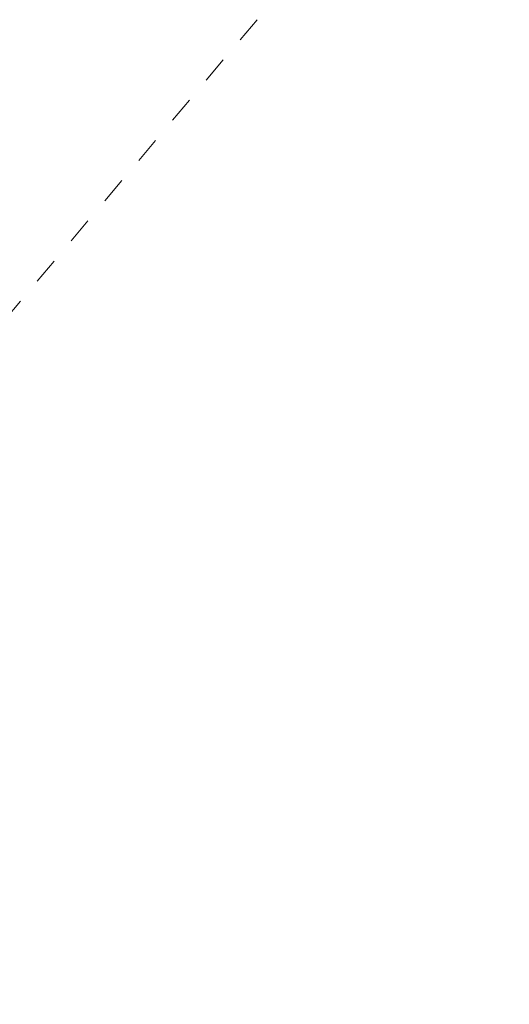
# Model space of a CAD drawing. Units: inches. Extents: x 815 to 3380, y -47 to 2487.
# Drawn here: x 1761 to 1763, y 1235 to 1239 of the extents above; entities that cross this region are included whole.
import ezdxf

# ---------------------------------------------------------------- set-up
doc = ezdxf.new("R2010")
doc.units = ezdxf.units.IN
doc.header["$MEASUREMENT"] = 0
doc.linetypes.add('AI-Linetype-278', pattern=[0.004686, 0.003124, -0.001562])
doc.layers.get('DEFPOINTS').update_dxf_attribs({"color": 16})
doc.layers.add('DIM', color=3, linetype='Continuous', lineweight=13)
doc.styles.get("Standard").update_dxf_attribs({"font": 'arial_0.ttf'})
doc.dimstyles.new('1-30', dxfattribs={"dimscale": 30, "dimtxt": 1.3, "dimasz": 1.3, "dimexe": 0.8, "dimexo": 0.8, "dimgap": 0.35, "dimtad": 1, "dimdec": 0, "dimrnd": 0.5, "dimdsep": 46, "dimtxsty": 'Standard', "dimcen": 0.09, "dimadec": 0, "dimazin": 0, "dimtfac": 1, "dimtdec": 0, "dimtofl": 0, "dimtmove": 0, "dimatfit": 3, "dimfxl": 1, "dimtolj": 1, "dimtzin": 0, "dimarcsym": 1})

# ---------------------------------------------------------------- blocks, each defined once
blk = doc.blocks.new('*D2432')
at = {"layer": 'DEFPOINTS', "color": 0, "linetype": 'Continuous', "transparency": 16777216}
for p in [(1504.5536, 1851.242), (1847.3998, 1851.242), (1654.2177, 831.3585)]:
    blk.add_point(p, dxfattribs=at)
at = {"layer": 'DIM', "color": 0, "linetype": 'Continuous', "lineweight": -2, "transparency": 16777216}
for p, q in [((1823.3998, 1851.242), (1480.5536, 1851.242)), ((1504.5536, 870.3585), (1504.5536, 1812.242)), ((1630.2177, 831.3585), (1480.5536, 831.3585))]:
    blk.add_line(p, q, dxfattribs=at)
at = {"layer": 'DIM', "color": 0, "linetype": 'Continuous', "transparency": 16777216}
for points in [[(1498.0536, 1812.242), (1511.0536, 1812.242), (1504.5536, 1851.242)], [(1498.0536, 870.3585), (1511.0536, 870.3585), (1504.5536, 831.3585)]]:
    blk.add_solid(points, dxfattribs=at)
at = {"layer": 'DIM', "color": 0, "linetype": 'Continuous', "lineweight": 0, "transparency": 16777216, "insert": (1468.4881, 1341.3003), "char_height": 39, "attachment_point": 5, "rotation": 90}
blk.add_mtext('\\A1;(1060)', dxfattribs=at)

msp = doc.modelspace()

# ---------------------------------------------------------------- linework, layer by layer
at = {"linetype": 'AI-Linetype-278', "lineweight": 20}
msp.add_lwpolyline([(1762.3763, 1239.0536), (1761.416, 1237.9111)], dxfattribs=at)

# ---------------------------------------------------------------- dimensions: what is measured, and where the dimension line sits
at = {"layer": 'DIM', "linetype": 'Continuous', "lineweight": 0}
dim = msp.add_linear_dim(base=(1504.5536, 1851.242), p1=(1654.2177, 831.3585), p2=(1847.3998, 1851.242), angle=90, text='(1060)', dimstyle='1-30', dxfattribs=at)
dim.commit()
dim.dimension.update_dxf_attribs({"geometry": '*D2432', "text_midpoint": (1504.5536, 1341.3003), "dimtype": 160})

doc.saveas('drawing.dxf')
